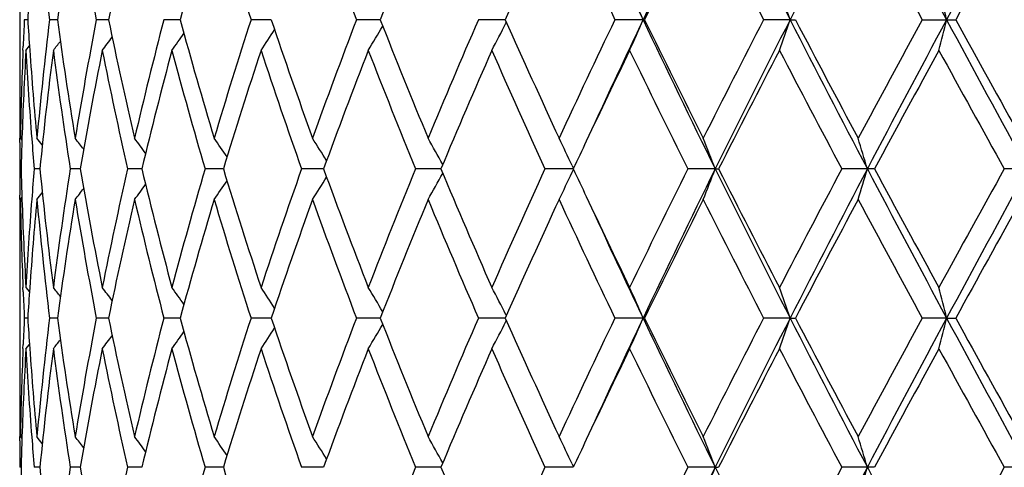
# Model space of a CAD drawing. Units: inches. Extents: x 0 to 11, y 0 to 8.5.
# Drawn here: x 3.1 to 3.3, y 5.4 to 5.5 of the extents above; entities that cross this region are included whole.
import ezdxf

# ---------------------------------------------------------------- set-up
doc = ezdxf.new("R2010")
doc.units = ezdxf.units.IN
doc.header["$LTSCALE"] = 0.605
doc.header["$MEASUREMENT"] = 0
doc.layers.get('0').update_dxf_attribs({"linetype": 'CONTINUOUS'})

msp = doc.modelspace()

# ---------------------------------------------------------------- linework, layer by layer
at = {"color": 7, "linetype": 'Continuous'}
for p, q in [((3.1363001882, 5.4668851666), (3.1363001882, 5.452567096699999)), ((3.1376063175, 5.4597260305), (3.1370534042, 5.4597260329)), ((3.1424438311, 5.459726027599999), (3.141162512, 5.4597260329)), ((3.1507723496, 5.4597260251), (3.1487836494, 5.4597260329)), ((3.1624551019, 5.4597260227), (3.1597916777, 5.4597260329)), ((3.1773002552, 5.4597260203), (3.1740058454, 5.4597260329)), ((3.1950640586, 5.459726018), (3.1911927561, 5.4597260329)), ((3.2154548341, 5.459726015599999), (3.2110702014, 5.4597260329)), ((3.2378966628, 5.459726014099999), (3.2333117941, 5.4597260329)), ((3.2378966628, 5.459726014099999), (3.2381377367, 5.4597260329)), ((3.2618737305, 5.459726014099999), (3.2575523278, 5.4597260329)), ((3.2618737305, 5.459726014099999), (3.2627403553, 5.4597260329)), ((3.2833937737, 5.4597260329), (3.2888586987, 5.4597260329)), ((3.2155579175, 5.459169127000001), (3.2156354922, 5.459320529)), ((3.1368350801, 5.4547579229), (3.1368620194, 5.4554361047)), ((3.1373110072, 5.4547390178), (3.1378893463, 5.4554534611)), ((3.1363064599, 5.4397240167), (3.1363037835, 5.4404207835)), ((3.1364125784, 5.440421079400001), (3.1366632159, 5.4401132328)), ((3.2263427645, 5.4359909905), (3.2265689827, 5.4355126089)), ((3.1365237707, 5.435434083), (3.1363392363, 5.435434082)), ((3.1395823764, 5.4354340864), (3.1386633714, 5.435434082)), ((3.1461789397, 5.435434089299999), (3.1445405721, 5.435434082)), ((3.1562051644, 5.4354340921), (3.1538743349, 5.435434082)), ((3.1694964242, 5.435434094600001), (3.1665113996, 5.435434082)), ((3.1858344726, 5.4354340972), (3.182244266, 5.435434082)), ((3.2049510376, 5.4354340997), (3.2008146009, 5.435434082)), ((3.2265322218, 5.4354341024), (3.2219174799, 5.435434082)), ((3.2263427652, 5.4348772306), (3.2265689357, 5.4353556233)), ((3.2496686651, 5.4354341028), (3.2452063942, 5.435434082)), ((3.2496686651, 5.4354341028), (3.2502236493, 5.435434082)), ((3.2756363422, 5.435434082), (3.2702989406, 5.435434082)), ((3.3023530082, 5.435434082), (3.2967831002, 5.435434082)), ((3.1363045532, 5.4304475382), (3.1363064596, 5.431143959)), ((3.1364125784, 5.4304472424), (3.1366630845, 5.4307551687)), ((3.1363001882, 5.4183013387), (3.1363001882, 5.403983141599999)), ((3.1368620209, 5.4154322287), (3.136834344, 5.4161099688)), ((3.1373110072, 5.416128873099999), (3.1378894188, 5.4154145614)), ((3.21555789, 5.4116989084), (3.2156354983, 5.4115476474)), ((3.1376063121, 5.4111420888), (3.1370534084, 5.4111420926)), ((3.1424438198, 5.411142084400001), (3.1411625224, 5.4111420926)), ((3.1507723328, 5.411142080399999), (3.1487836659, 5.4111420926)), ((3.16245508, 5.411142076699999), (3.1597917001, 5.4111420926)), ((3.1773002286, 5.4111420731), (3.1740058733, 5.4111420926)), ((3.195064028, 5.4111420695), (3.191192789, 5.4111420926)), ((3.2154548001, 5.4111420658), (3.2110702388, 5.4111420926)), ((3.2155578918, 5.4105852021), (3.2156354565, 5.4107365863)), ((3.2378966276, 5.411142063400001), (3.2333118353, 5.4111420926)), ((3.2378966276, 5.411142063400001), (3.2381376948, 5.4111420926)), ((3.2618737025, 5.411142063400001), (3.2575523723, 5.4111420926)), ((3.2618737025, 5.411142063400001), (3.2627403103, 5.4111420926)), ((3.2873807327, 5.411142063400001), (3.2833938206, 5.4111420926)), ((3.2873807327, 5.411142063400001), (3.2888586514, 5.4111420926)), ((3.1368350822, 5.4061739938), (3.1368620221, 5.4068521816)), ((3.1373110072, 5.4061550885), (3.1378893418, 5.4068695358)), ((3.136306459, 5.3911400201), (3.1363037822, 5.391837007)), ((3.1364125784, 5.391837303200001), (3.1366632293, 5.391529443300001)), ((3.1365237774, 5.3868501053), (3.1363392335, 5.386850104800001)), ((3.1395824016, 5.3868501073), (3.1386633498, 5.386850104800001)), ((3.1461789829, 5.3868501091), (3.1445405321, 5.386850104800001)), ((3.1562052247, 5.3868501108), (3.1538742771, 5.386850104800001)), ((3.1694965006, 5.3868501124), (3.166511325, 5.386850104800001)), ((3.1858345636, 5.3868501139), (3.1822441758, 5.386850104800001)), ((3.2049511416, 5.3868501155), (3.2008144966, 5.386850104800001)), ((3.2265323371, 5.386850117100001), (3.2219173631, 5.386850104800001)), ((3.2263428877, 5.3874069961), (3.2265691004, 5.386928629400001)), ((3.2496687642, 5.3868501173), (3.245206267, 5.386850104800001)), ((3.2496687642, 5.3868501173), (3.2502237784, 5.386850104800001)), ((3.2756364792, 5.386850104800001), (3.270298805, 5.386850104800001)), ((3.302353151, 5.386850104800001), (3.2967829584, 5.386850104800001))]:
    msp.add_line(p, q, dxfattribs=at)
for centre, radius, start, end in [((4.8518126796, 4.6926155484), 1.7869480619, 153.7122592573, 154.5777904172), ((5.0865565051, 6.3917210925), 2.0489221689, 206.296404683, 207.0566282495), ((5.3899552682, 4.3723793143), 2.3897811357, 152.2792041591, 152.9351658462), ((5.802234697899999, 6.812776114199999), 2.8557371968, 207.7292681213, 208.2812882484999), ((6.3932700904, 3.7881156341), 3.5271560553, 151.2614889488, 151.7105657048), ((3.8165942357, 5.5415036194), 0.6803643047, 185.2684340822, 186.9034584133001), ((3.840258377, 5.3648527084), 0.7042343809999999, 170.6693684924, 172.2576637244), ((3.860942484, 5.5966612282), 0.7252044218000001, 189.3347643426, 190.8840974178), ((3.8994058892, 5.3050333911), 0.7644488076, 166.8434717984, 168.3250938409), ((3.9864101948, 5.2340367775), 0.8543053534, 163.33495094, 164.6818448071), ((4.0305613174, 5.7373366512), 0.9004193090000001, 196.6708031337, 197.9575693262), ((4.1684671696, 5.833581196799999), 1.0463426603, 199.8066378129, 200.9342921684), ((4.2745139784, 5.034507194), 1.1601824031, 157.4710553013, 158.4994392266), ((4.5077754008, 4.8850440792), 1.4143379505, 155.1669663686, 156.0257667097), ((4.628965025899999, 6.1292762443), 1.5479487812, 204.8389331903, 205.6288815443), ((4.8493208621, 4.6732187558), 1.792904002, 153.2918931744, 153.9804466906), ((5.036309092, 6.3791445774), 2.0023251699, 206.7137938426, 207.3339130588), ((5.7228712899, 6.790583267100001), 2.7788903414, 208.1622305851, 208.6146795508), ((6.4199599474, 3.7361784304), 3.5741308549, 150.8150849226, 151.1689526119), ((4.6864441557, 6.1479054225), 1.6037084328, 204.7251282275, 205.4115696847), ((3.8015986101, 5.4178946048), 0.6653086612, 175.968558054, 176.3951374416), ((2.8254476569, 5.282211607), 0.4490273346, 23.2866167565, 23.9812046945), ((2.7745473074, 5.2929150163), 0.5150853828, 18.8959872835, 19.4833450037), ((2.6513778201, 5.3016224873), 0.6553597912, 13.9601458813, 14.4098445623), ((3.7963573125, 5.4281635526), 0.6600589622, 177.2592042714, 177.6319584114), ((3.8012446869, 5.5015351909), 0.664954038, 183.6048648825, 184.0316841336), ((3.8143541425, 5.378186572000001), 0.6781118309, 173.0937657559, 174.7342028414), ((3.8374342681, 5.554176761), 0.7013790864, 187.7392088028, 189.3339524208), ((3.8570260847, 5.323487775199999), 0.7212268783, 169.1115248944, 170.6693856555), ((3.8950333075, 5.6134580326), 0.7599722959999999, 191.6706887909, 193.1610222666), ((3.9248915769, 5.2604680136), 0.7906210305, 165.4024949724, 166.8436107411), ((3.9802266033, 5.6836459498), 0.8478740233, 195.3132284026, 196.6703248398), ((4.0223573438, 5.1846699556), 0.8918273995, 162.0360516477, 163.3352015226), ((4.0992242793, 5.770026979600001), 0.9727438468, 198.6021901565, 199.8063024536), ((4.1571359105, 5.0900742505), 1.03425752, 159.0589101626, 160.1997298903), ((4.2629612599, 5.8802788682), 1.1477234587, 201.4952129929, 202.5347504195), ((4.3429795407, 4.9675068543), 1.2343008029, 156.4978293518, 157.4714705272), ((4.4915498915, 6.0270532745), 1.3965238405, 203.9690077914, 204.838754936), ((4.6058704237, 4.8010526631), 1.5224216892, 154.3642453675, 155.1674317797), ((4.68806789, 4.7707963903), 1.6054969993, 154.5891134341, 155.274812885), ((2.8254776151, 5.6372234068), 0.4489930905, 336.0192128465, 336.713866239), ((4.8546874219, 6.2282339223), 1.7901443416, 205.423107106, 206.2870921521), ((4.8251078931, 6.2342420622), 1.7658848651, 206.0145509798, 206.7136334688), ((4.9999346611, 4.558850129100001), 1.9614977924, 152.6593694079, 153.2923903804), ((5.0891125823, 4.5264482769), 2.0517819466, 152.9439415261, 153.7031038101), ((2.7745820356, 5.626521249500001), 0.5150474215999999, 340.5170083326, 341.1044205581), ((5.3937894262, 6.5490644977), 2.3941016824, 207.0655313466, 207.7203086408), ((5.3547584417, 6.554897051599999), 2.3613426762, 207.6320477816, 208.162058916), ((5.6570239116, 4.1644405266), 2.704049662, 151.3787856495, 151.8437530919), ((5.805771654, 4.1047958563), 2.8597427266, 151.7191159201, 152.2703617409), ((2.6514227542, 5.6178146938), 0.6553126025, 345.5904259962001, 346.0401661076001), ((6.3989798799, 7.1344443646), 3.5336568424, 208.2899329258, 208.7381830543), ((6.337169654199999, 7.1373866636), 3.4794747985, 208.82651507, 209.1900062538), ((2.8479831242, 5.6738673599), 0.3941758811, 326.2262291394999, 326.8100575724), ((2.8503888201, 5.6616183435), 0.4003246961, 328.8835716455, 329.5426279115999), ((2.845496694, 5.6491218325), 0.4159655509, 332.1404948823999, 332.8285361654), ((2.8364266524, 5.6945146261), 0.3945507159, 322.5753115754, 322.9619464843), ((2.8424899759, 5.6850815122), 0.3931592699, 324.1351159229, 324.627076767), ((2.8313826221, 5.7014995478), 0.3965352617, 321.5163329442, 321.7840135481), ((3.7940804633, 5.4282491474), 0.6577805126, 177.6903353442, 178.939706902), ((3.7968740485, 5.418170039600001), 0.6605760331, 176.8265276375, 178.0704420494), ((3.8017625485, 5.491590478099999), 0.6654726747999999, 183.1744560727, 184.415471178), ((3.805238595, 5.501820921699999), 0.6689581517000001, 184.0320455384, 185.2662637475), ((3.8200704296, 5.3675815404), 0.6838625204000001, 172.6778053536, 174.3057686719), ((3.8356150642, 5.543937186900001), 0.6995404759, 187.3257087555, 188.9229588588), ((3.8669064133, 5.3117160444), 0.7312689192, 168.7212807388, 170.2596980827), ((3.8921648535, 5.602863523099999), 0.7570373224, 191.2834808609, 192.7774125094), ((3.9395510109, 5.246821500899999), 0.8057328406, 165.0457481827, 166.4621163603), ((3.9761003819, 5.6725040561), 0.8435854982, 194.9598569173, 196.3214856378), ((4.0428775631, 5.1682324856), 0.9133407398000001, 161.7182069787, 162.9890705014), ((4.0934781792, 5.7580700853), 0.9666650067, 198.2878609982, 199.4972706965), ((4.1854128645, 5.0695171168), 1.0644492484, 158.7832043046, 159.8937716462), ((4.2549526636, 5.8670898466), 1.1390933914, 201.2230209589, 202.2684585908), ((4.3824763629, 4.9406515963), 1.2772531599, 156.2657829526, 157.2084191051), ((4.4800681141, 6.0118986236), 1.3839271607, 203.7403897067, 204.6164955107), ((4.6766728301, 4.7574526717), 1.6008027247, 154.1774483375, 154.7647067467), ((4.8076350979, 6.2156443225), 1.7463995744, 205.8298082525, 206.5355862128), ((5.0908030845, 4.5023627122), 2.0635781639, 152.5149629271, 153.1175276301), ((5.3251773347, 6.529310378200001), 2.3278940195, 207.4908303931001, 208.0277747449), ((5.8227489998, 4.064673894599999), 2.8925363234, 151.2773876633, 151.7125341188), ((6.276178151, 7.0936620887), 3.4097675861, 208.7282134411, 209.0987959705), ((3.7927360498, 5.4525679215), 0.6564358616, 180.0000719832, 180.8705817878), ((3.7925863423, 5.4425929515), 0.6562861541, 179.5646057273, 179.999991664), ((3.7925351003, 5.442593051799999), 0.6562349120000001, 180.0000004183, 180.189660789), ((3.7931319825, 5.4525735623), 0.6568318343, 180.8705490266, 181.0601278406), ((3.7943911696, 5.4182636633), 0.6580914097, 178.0713100814, 178.5049125888), ((2.8295002672, 5.1912024983), 0.3974474553, 38.6303702757, 38.8326541695), ((2.8337360318, 5.1968360134), 0.3955144897, 37.6860839919, 38.0150818379), ((2.8394117061, 5.2050945584), 0.3936860406, 36.26810042849999, 36.7090479442), ((2.845432097, 5.2155054052), 0.3932291739, 34.3480782632, 34.8877825483), ((2.8497796006, 5.2273358703), 0.3963899513, 31.8941734552, 32.5180046012), ((2.8492029493, 5.2397992581), 0.4066069802, 28.8760156466, 29.5646136047), ((2.8382118576, 5.2521685161), 0.429460479, 25.34267846, 25.9984385566), ((2.8055282574, 5.2634942442), 0.4762604505, 21.1628910209, 21.8076477267), ((2.7267206547, 5.2732788082), 0.5712394779, 16.4910579877, 17.0134267769), ((3.7926550107, 5.4425936279), 0.6563548239, 180.2505003845, 180.6249971540001), ((3.805759652, 5.4918957943), 0.6694814206, 184.4151870474, 184.8378714744), ((4.6047248659, 4.791515801), 1.5211987912, 154.7699140277, 154.9571085122), ((3.7926995142, 5.428274291), 0.6563993274000001, 179.3750238172, 179.7495115626), ((3.7942726011, 5.452600229600001), 0.6579727702, 181.4949849896, 181.9286519185), ((3.8054262196, 5.3790010461), 0.6691467576, 175.1621673719, 175.5850498244), ((3.8176837028, 5.5030131142), 0.6814604341, 185.6912591886, 187.3249841448), ((3.832986599, 5.3273074594), 0.696885427, 171.0741006116, 172.6774586817), ((3.8628142628, 5.5583909683), 0.7271069869, 189.7357427169, 191.2829876068), ((3.8880186694, 5.2688903267), 0.752797932, 167.2185358466, 168.720901411), ((3.9334865908, 5.6225040188), 0.7994758073, 193.5321379008, 194.9596107221), ((3.9701926819, 5.2000211476), 0.8374502093999999, 163.6737279104, 165.04535061), ((4.0343730065, 5.6999262816), 0.904415627, 197.0044160579, 198.2878379564), ((4.085380900000001, 5.1155734774), 0.9581057279999999, 160.4975676469, 161.7177975258), ((2.8497388305, 5.6435628942), 0.3964406945, 327.4814529387, 328.1051862684), ((4.1736483537, 5.7969092486), 1.0518747906, 200.0993154122, 201.2231731909), ((4.2438999607, 5.0081927201), 1.1271921971, 157.7262948642, 158.7827837163), ((2.8491621261, 5.631096417), 0.4066559845, 330.4348721978, 331.1233690825), ((4.365951904, 5.9231055174), 1.2592642593, 202.784547902, 203.7406615762), ((4.4646104686, 4.86591728), 1.3669803408, 155.3783715078, 156.2653492929), ((2.8381689006, 5.618724696), 0.4295099995, 334.0010890213, 334.6567614438999), ((4.5995810949, 6.0769174912), 1.5155079075, 205.0418090284, 205.2297667097), ((4.784757321, 4.6664831334), 1.7209016874, 153.4595021303, 154.1757456093), ((4.8517974479, 4.644036481000001), 1.7869322406, 153.7121803434, 154.5777226634), ((2.805481996, 5.6073962958), 0.4763116551, 338.1919381867, 338.8366125630999), ((5.0856714642, 6.342683980299999), 2.0479278842, 206.2960064346, 207.0566002803), ((5.0521322562, 6.3486320062), 2.0201002639, 206.8756549266, 207.4911954326), ((5.287594502, 4.3613537915), 2.2854167788, 151.9675665414, 152.5144967916), ((5.3898314153, 4.3238579982), 2.389642372, 152.2791500888, 152.935152311), ((2.7266653825, 5.597609931900001), 0.5712983056000001, 342.9862370223, 343.5085408546), ((5.801147661, 6.7636039474), 2.8545012379, 207.7289684624, 208.2812285759), ((5.7512496665, 6.7673460324), 2.8111653766, 208.280825527, 208.7285725268), ((6.2012433286, 3.8186179783), 3.3241515507, 150.8967728448, 151.2769041644), ((6.392811811000001, 3.7397809931), 3.5266343742, 151.2614592218, 151.710603926), ((2.8393696278, 5.6658100437), 0.3937414606, 323.2903797626, 323.731250088), ((2.8453908489, 5.6553963721), 0.3932821442, 325.1116565751, 325.6512712158), ((2.8294553153, 5.679707193), 0.3975084126, 321.1667636535, 321.3690081734), ((2.8336931397, 5.674070912), 0.395572057, 321.9843390917, 322.3132767437), ((4.6565100866, 6.103779934099999), 1.5784562977, 205.2309999908, 205.8265234804), ((3.7925760812, 5.428274879400001), 0.656275893, 179.8103168919, 179.9999990073), ((3.7930830708, 5.4182953262), 0.6567829205, 178.93984264, 179.1269897901), ((3.7945518593, 5.4426331626), 0.6582520867, 181.0607511887, 182.3092651066), ((3.7961710258, 5.452666353200001), 0.6598723449, 181.9288424857, 183.174120892), ((3.8009295934, 5.379333060700001), 0.6646379162, 175.583746627, 176.8263574126), ((3.8062855459, 5.3689620463), 0.6700085175, 174.7346854801, 175.9670054229), ((3.8166756378, 5.492928805599999), 0.6804462031999999, 185.2685720967, 186.9033975621), ((3.8402076465, 5.316275808399999), 0.7041831759999999, 170.6692665886, 172.2576753907), ((3.8610928625, 5.5481048664), 0.7253572864, 189.3349892178, 190.8839939896), ((3.8993284, 5.2564655898), 0.7643696729999999, 166.8433296001, 168.3251034434), ((3.9309719775, 5.611901312000001), 0.7968834823000001, 193.1619721048, 194.5917761026), ((3.9862966851, 5.1854840366), 0.8541876567, 163.3347739733, 164.6818522091), ((4.0309226376, 5.6888669284), 0.9007982157, 196.6711713253, 197.9573952023), ((4.107514056499999, 5.0979556374), 0.9815210306000001, 160.1991802629, 161.3925358529), ((4.1690086085, 5.785200436), 1.046920924, 199.8070602609, 200.9340910465), ((4.2742698336, 4.9860194828), 1.1599200098, 157.4708263572, 158.499442374), ((4.359653364700001, 5.9104415054), 1.2524149076, 202.5354505532, 203.4950182244), ((4.5074016481, 4.83662636), 1.4139289371, 155.1667195053, 156.0257679697), ((4.6302728483, 6.0813125148), 1.5493961619, 204.8394318366, 205.6286420321), ((4.8487126855, 4.6249316646), 1.7922272841, 153.2916328974, 153.9804462622), ((5.0385396499, 6.3317036322), 2.0048314721, 206.714317025, 207.3336609255), ((5.3940237967, 4.2951902974), 2.4057675925, 151.8429689397, 152.3631974502), ((5.7272079245, 6.7443506933), 2.7838233686, 208.1627710986, 208.6144182988), ((6.4175457023, 3.6889231786), 3.5713751763, 150.8148086073, 151.1689493491), ((3.7927108328, 5.418300649400001), 0.6564106446, 179.1269593349, 179.9999398389), ((3.7926038801, 5.428274956699999), 0.6563036918999999, 180.0000057592, 180.4353617021), ((4.6850270867, 6.0986502828), 1.6021404799, 204.7245461333, 205.4116348936), ((3.7966442406, 5.4427164639), 0.6603461265999999, 182.3680257952, 182.7406358417), ((3.8015348184, 5.3693153199), 0.6652447084, 175.9685794696, 176.3951921859), ((2.831291506, 5.1692919035), 0.3966541538, 38.2165344604, 38.4841199015), ((2.8363356984, 5.1762797746), 0.3946676086999999, 37.0386365681, 37.4251367243), ((2.8424000768, 5.1857176474), 0.3932723922, 35.3735305806, 35.8653255328), ((2.847893449, 5.1969369957), 0.3942857428, 33.1905625408, 33.7742011687), ((2.850298011, 5.209191362099999), 0.4004325084000001, 30.4579911138, 31.1168411997), ((2.8454019407, 5.221692802200001), 0.4160742088, 27.1720491598, 27.8598913708), ((2.8253755077, 5.233596077200001), 0.4491060582, 23.2866802713, 23.9811353095), ((2.774461944, 5.2443013447), 0.5151757445, 18.896041024, 19.4832863015), ((2.6512662736, 5.2530103271), 0.6554748288000001, 13.9601870489, 14.4097995974), ((3.7963703248, 5.3795787184), 0.6600719982, 177.2591807652, 177.6319260896), ((3.8011955396, 5.4529482932), 0.6649048075, 183.6048767959, 184.0317267305), ((3.8143459878, 5.3296026091), 0.6781037276999999, 173.0936809055, 174.734123895), ((3.8373767422, 5.5055855734), 0.70132112, 187.7392548633, 189.3341171804), ((3.8570253396, 5.2749023672), 0.7212264076, 169.1113989646, 170.6692481333), ((3.8949483517, 5.5648575443), 0.7598857664, 191.6707623708, 193.1612537639), ((3.9249000905, 5.2118795531), 0.7906303869, 165.4023330575, 166.8434206101), ((3.9801048158, 5.6350301708), 0.8477481738, 195.3133263343, 196.670614018), ((4.0223784737, 5.1360760294), 0.8918505526999999, 162.0358595035, 163.3349661138), ((4.09904981, 5.7213864512), 0.9725604684999999, 198.602308804, 199.8066395764), ((4.1571755501, 5.041470967), 1.034301424, 159.0586935794, 160.1994569888), ((2.8503575486, 5.613050519), 0.4003597908, 328.8839112124, 329.5429065497), ((4.2627066747, 5.831597602), 1.1474509493, 201.4953486596, 202.5351260092), ((4.3430483575, 4.9188874688), 1.2343780118, 156.4975937099, 157.4711676485), ((2.8454618155, 5.6005537323), 0.4160037838, 332.1408122682, 332.8287892164), ((4.4911645219, 5.9783020025), 1.3961037608, 203.9691570141, 204.8391603796), ((4.6059892196, 4.752404366), 1.5225565979, 154.3639953984, 155.1671057153), ((4.687826720299999, 4.7223369382), 1.6052257706, 154.5894340108, 155.2752247671), ((2.8254370433, 5.588655075), 0.4490364995, 336.01949846, 336.7140803927), ((4.8547311547, 6.1796789233), 1.7901963002, 205.4233426168, 206.2873054625), ((4.8244878372, 6.1853610012), 1.7651973523, 206.0147106916, 206.7140612955), ((5.0001492424, 4.510145233), 1.9617439162, 152.6591091292, 153.2920469995), ((5.0892840451, 4.477789091), 2.0519688914, 152.9442487572, 153.7033411506), ((2.7745334315, 5.5779522096), 0.5150982087, 340.517250142, 341.1046011762), ((5.3937088833, 6.5004462875), 2.3940143966, 207.0656779923, 207.7204810418), ((5.3536532194, 6.5057423427), 2.3600988329, 207.6322153624, 208.1625028202), ((5.6574566855, 4.1156060779), 2.7045495099, 151.37851842, 151.8433973406), ((5.8061979627, 4.0559970957), 2.8602199429, 151.7193727922, 152.2705263498), ((2.6513585273, 5.5692450778), 0.6553783707, 345.5906113342, 346.040304063), ((6.3984926149, 7.085602404299999), 3.5331055145, 208.2899933884, 208.7383145146), ((6.334789450700001, 7.0875047864), 3.4767637704, 208.826688318, 209.1904609499001), ((2.8424634799, 5.6365136584), 0.3931901605, 324.1354796184, 324.6274002414), ((2.8479545806, 5.6252995875), 0.3942085895, 326.2265834301, 326.8103610582), ((2.8313587309, 5.6529313147), 0.396563731, 321.516705779, 321.7843669219), ((2.8364017984, 5.6459465126), 0.3945800654, 322.5756809888, 322.9622863167), ((3.7940611027, 5.3796655587), 0.6577611517999999, 177.6902970355, 178.9396920228), ((3.7969011102, 5.3695853), 0.6606030982, 176.826587402, 178.0704375993), ((3.8017699092, 5.4430061261), 0.6654800007, 183.1743846412, 184.4153728996), ((3.8052114151, 5.453235612799999), 0.6689309459, 184.0320913472, 185.2663466902), ((3.8201159659, 5.3189934799), 0.6839082118, 172.6779482742, 174.3058065763), ((3.8355759161, 5.4953459679), 0.6995007178, 187.3255254072, 188.9228697276), ((3.8669708321, 5.263122104100001), 0.7313340519, 168.7214986503, 170.259782047), ((3.8920882196, 5.554260637300001), 0.7569584607, 191.2832087011, 192.7772986399), ((3.9396401192, 5.1982179044), 0.8058240059999999, 165.0460320916, 166.4622422577), ((3.9759739261, 5.6238810065), 0.8434532298999999, 194.9595070182, 196.3213510482), ((4.0430011029, 5.1196134463), 0.9134690577, 161.7185466499, 162.9892330306), ((4.0932807452, 5.7094135302), 0.9664547554, 198.287445738, 199.4971195115), ((4.1855873325, 5.0208731326), 1.0646336244, 158.7835893866, 159.893965038), ((4.2546473056, 5.818377351900001), 1.1387622027, 201.2225527085, 202.2682946933), ((4.3827311383, 4.8919658971), 1.2775273488, 156.2662037838, 157.208637701), ((4.4795862851, 5.963089334299999), 1.3833953762, 203.7398799167, 204.6163223397), ((4.6768754945, 4.7087839834), 1.6010220723, 154.1778771403, 154.7650374269), ((4.8068360401, 6.1666552804), 1.7455038414, 205.8292669757, 206.5354066924), ((5.0914594067, 4.4534563479), 2.0643092173, 152.5154309286, 153.1177817856), ((5.3237225149, 6.4799435897), 2.3262420981, 207.4902661667, 208.0275913085), ((5.8240177274, 4.0154224595), 2.8939697255, 151.2778695211, 151.7127999847), ((6.27300992, 7.043302253999999), 3.4061357357, 208.7276334194, 209.0986106433), ((3.7927164776, 5.403983966699999), 0.6564162894, 180.0000720176, 180.8706250112), ((3.7926101509, 5.3940087955), 0.6563099627000001, 179.5646057411, 179.9999914024), ((3.7925535182, 5.394008897999999), 0.65625333, 180.000000352, 180.189622532), ((3.7931182528, 5.403989691900001), 0.6568181052000001, 180.8705918381, 181.0601417815), ((3.7926617555, 5.3940094215), 0.6563615685, 180.2504794997, 180.6249707292), ((3.7944235228, 5.3696786767), 0.6581237716, 178.0712995902, 178.5048982232), ((3.8057160262, 5.4433075401), 0.6694376109000001, 184.4150922982, 184.8378214617), ((2.829521864, 5.1426335051), 0.3974213621, 38.6306411734, 38.8329463345), ((2.833758683, 5.1482673991), 0.3954873063, 37.6863387848, 38.0153722996), ((2.8394350692, 5.156525744), 0.3936583674, 36.2683384412, 36.7093347818), ((2.8454567873, 5.1669364943), 0.3932004186, 34.3482976441, 34.8880635643), ((2.8498060605, 5.1787667335), 0.3963597701, 31.8943716388, 32.5182763076), ((2.8492319136, 5.1912298117), 0.4065747168, 28.8761893104, 29.5648710728), ((2.8382439809, 5.2035984352), 0.429425603, 25.3428282265, 25.9986749537), ((4.6058267194, 4.7424205665), 1.5224133664, 154.7701642432, 154.9572276651), ((2.8055662176, 5.2149238027), 0.4762202531, 21.16301592, 21.8078548445), ((2.726767996, 5.2247077664), 0.5711904824, 16.4911588775, 17.0135947665), ((3.7942855208, 5.404016987699999), 0.657985698, 181.4950196681, 181.9287006949), ((3.8177954938, 5.454441255), 0.6815728504999999, 185.6913411277, 187.3247915973), ((3.8328656628, 5.2787419097), 0.6967631357999999, 171.0740550942, 172.6776894862), ((3.8630075494, 5.509841645), 0.7273033069, 189.7358590479, 191.2826812196), ((3.8878051626, 5.2203536109), 0.7525793162000001, 167.2184496962, 168.7212465427), ((3.9698564002, 5.1515337837), 0.8371004006999999, 163.6736052191, 165.0457959865), ((4.034816874, 5.6514808482), 0.9048805315999999, 197.0045871938, 198.2873447375), ((4.243125408, 4.9599221145), 1.1263567574, 157.7261142147, 158.7833820462), ((4.3669482043, 5.8749449032), 1.2603466717, 202.7847540327, 203.7400422534), ((4.463406941000001, 4.8178795196), 1.3656587783, 155.3781694705, 156.2660014224), ((4.782788980799999, 4.618874867300001), 1.7187049098, 153.4592831883, 154.1764385749), ((4.853592648, 4.594568595899999), 1.7889331553, 153.712261313, 154.5768345806), ((2.8055578283, 5.5587823438), 0.476230211, 338.1918679705, 338.8366851779001), ((5.0870081267, 6.294764714299999), 2.0494206129, 206.2961133214, 207.0561486089), ((5.2840641629, 4.314638956), 2.2814222897, 151.9673345589, 152.5152195705), ((5.392276332200001, 4.2739914436), 2.3924032103, 152.2791953771, 152.9344396007), ((2.7267590015, 5.548997641000001), 0.5712005753, 342.9861801128001, 343.5085997062001), ((5.8029312112, 6.7159631306), 2.8565187421, 207.7290691847, 208.2809362775999), ((6.1937133506, 3.7742095978), 3.3155414493, 150.8965310793, 151.2776475152), ((6.3965883162, 3.6891269144), 3.5309409843, 151.261470005, 151.7100660029)]:
    msp.add_arc(centre, radius, start, end, dxfattribs=at)

doc.saveas('drawing.dxf')
